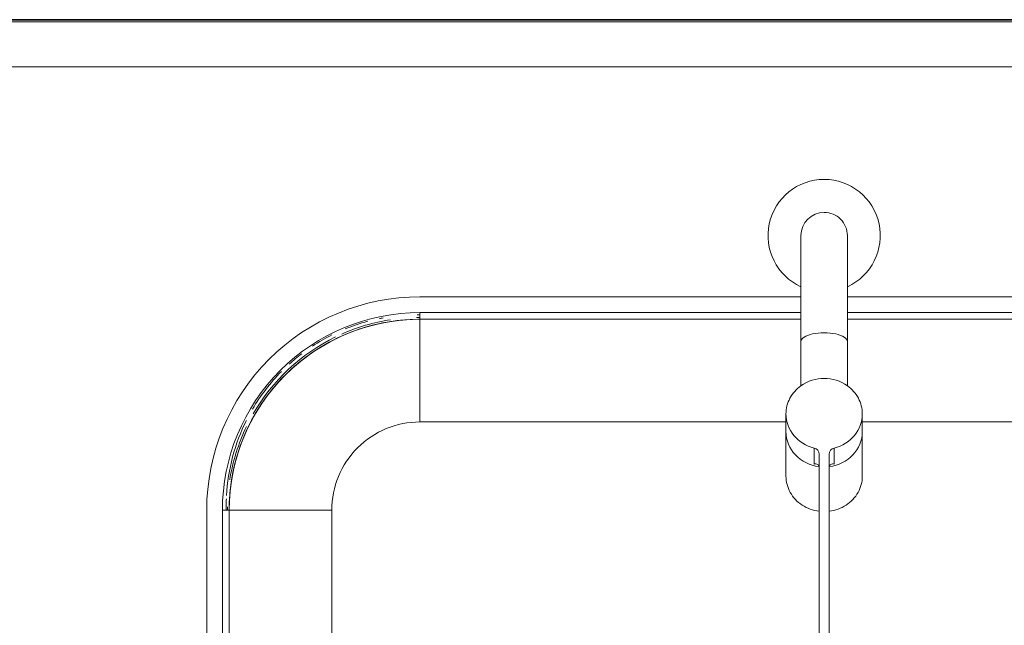
# Model space of a CAD drawing. Extents: x 0 to 243, y 0 to 84.
# Drawn here: x 48 to 48, y 26 to 26 of the extents above; entities that cross this region are included whole.
import ezdxf

# ---------------------------------------------------------------- set-up
doc = ezdxf.new("R2010")
doc.units = 0
doc.header["$LTSCALE"] = 0.75
doc.header["$MEASUREMENT"] = 0
for name, color, linetype, lineweight in [('A-FLOR', 7, 'Continuous', 9), ('A-WALL', 7, 'Continuous', 9), ('P-SANR-FIXT', 7, 'Continuous', 9)]:
    doc.layers.add(name, color=color, linetype=linetype, lineweight=lineweight)
doc.layers.add('G-IMPT', color=7, linetype='Continuous', lineweight=9, true_color=0x999999)

# ---------------------------------------------------------------- blocks, each defined once
blk = doc.blocks.new('94023102RVM001A - 94023-V76-PLANTA BAIXA ELÉTRICO')
at = {"layer": 'G-IMPT', "color": 8, "true_color": 0x808080}
for p, q in [((-0.2622549766577689, 6.985000000000003), (-4.572000000000001, 6.985000000000003)), ((4.572000000000001, 6.985000000000003), (0.26225497351636, 6.985000000000003)), ((-4.572000000000001, 6.731000000000003), (-4.572000000000001, 6.807200000000004)), ((-0.2622549766577689, 6.807200000000003), (-4.572, 6.807200000000003)), ((4.572, 6.807200000000004), (0.26225497351636, 6.807200000000004)), ((-4.572000000000763, 6.730999999998383), (-0.2622549766585086, 6.730999999998383)), ((-4.572, 6.731000000000004), (-0.2622549766577689, 6.731000000000004)), ((-4.571999999999999, 6.731000000000003), (-4.571999999999999, 5.570220000000004)), ((0.2622549735156643, 6.730999999998383), (4.571999999999307, 6.730999999998383)), ((0.2622549735163606, 6.731000000000004), (4.572, 6.731000000000004)), ((-0.4317999760403713, 5.570220000000004), (-4.571999999999998, 5.570220000000004)), ((4.572, 5.570220000000005), (0.4317999727044323, 5.570220000000004)), ((-6.985000000000003, 4.572000000000003), (-6.985000000000003, -1.269999999999998)), ((-6.807200000000001, 4.572000000000004), (-6.731000000000001, 4.572000000000009)), ((-6.807200000000003, 4.572000000000003), (-6.807200000000003, -1.269999999999999)), ((-6.73100000000074, -1.270000000001617), (-6.73100000000074, 4.571999999998198)), ((-6.731000000000003, -1.269999999999998), (-6.731000000000003, 4.572000000000004)), ((-6.731000000000001, 4.572000000000003), (-5.570220000000001, 4.572000000000003)), ((-5.570220000000001, 4.572000000000003), (-5.570220000000001, -1.269999999999999))]:
    blk.add_line(p, q, dxfattribs=at)
at = {"layer": 'G-IMPT', "color": 8, "true_color": 0x808080, "flags": 128}
for points in [[(-6.73100000000074, 4.571999999998198), (-6.729273030281838, 4.658336972507185), (-6.724094883908108, 4.744535824277882), (-6.71547384480921, 4.830458655535107), (-6.703423704808714, 4.915968008078528), (-6.687963741559944, 5.000927085184876), (-6.669118687706274, 5.085199970454521), (-6.646918691313613, 5.168651845248287), (-6.621399267640711, 5.25114920436852), (-6.592601242321384, 5.3325600696393), (-6.560570686052902, 5.412754201042729), (-6.525358840892614, 5.491603305075871), (-6.487022038281206, 5.568981239992505), (-6.445621608924797, 5.644764217602986), (-6.401223784678653, 5.718831001309536), (-6.353899592590667, 5.791063100058182), (-6.303724741272938, 5.861344957899753), (-6.250779499783932, 5.92956413885419), (-6.1951485692159, 5.995611506784855), (-6.136920947190318, 6.059381399992059), (-6.076189785481205, 6.120771800250527), (-6.013052240992092, 6.179684496015388), (-5.947609320325466, 6.236025239541243), (-5.879965718193975, 6.289703897656906), (-5.810229649931136, 6.340634595960345), (-5.738512678370022, 6.388735856198577), (-5.664929535366244, 6.433930726616746), (-5.589597938251803, 6.476146905063016), (-5.512638401512122, 6.515316854657508), (-5.43417404398885, 6.551377911836579), (-5.354330391915859, 6.584272386601722), (-5.273235178104048, 6.613947654809916), (-5.191018137596171, 6.640356242362829), (-5.107810800118183, 6.663455901153739), (-5.023746279660244, 6.683209676656189), (-4.938959061522318, 6.699585967043476), (-4.853584787166321, 6.712558573744295), (-4.767760037219114, 6.722106743355009), (-4.681622112972299, 6.728215200841558), (-4.595308816729501, 6.730874173974912), (-4.572000000000763, 6.730999999998383)], [(-4.572000000000763, 6.730999999998383), (-4.658336972509611, 6.729273030279273), (-4.744535824280169, 6.724094883905683), (-4.830458655537533, 6.715473844806993), (-4.915968008080885, 6.703423704806288), (-5.000927085187231, 6.687963741557726), (-5.085199970456877, 6.669118687703849), (-5.168651845250574, 6.646918691311326), (-5.251149204370946, 6.621399267638354), (-5.332560069641587, 6.592601242318959), (-5.412754201045016, 6.560570686050545), (-5.491603305078158, 6.525358840890188), (-5.568981239994723, 6.48702203827885), (-5.644764217605342, 6.445621608922302), (-5.718831001311962, 6.401223784676366), (-5.791063100060538, 6.35389959258838), (-5.861344957902179, 6.303724741270512), (-5.929564138856616, 6.250779499781506), (-5.995611506787212, 6.195148569213405), (-6.059381399994415, 6.136920947187962), (-6.120771800252744, 6.076189785478987), (-6.179684496017813, 6.013052240989874), (-6.236025239543599, 5.947609320323179), (-6.289703897659262, 5.879965718191619), (-6.340634595962563, 5.810229649928849), (-6.388735856201003, 5.738512678367527), (-6.433930726619033, 5.664929535363957), (-6.476146905065303, 5.589597938249585), (-6.515316854659795, 5.512638401509835), (-6.551377911838935, 5.434174043986494), (-6.584272386603939, 5.354330391913572), (-6.613947654812272, 5.273235178101691), (-6.640356242365116, 5.191018137593814), (-6.663455901156095, 5.107810800115827), (-6.683209676658546, 5.023746279657957), (-6.699585967045763, 4.938959061519962), (-6.712558573746513, 4.853584787163965), (-6.722106743357504, 4.767760037216758), (-6.728215200844053, 4.681622112969873), (-6.730874173977199, 4.595308816727283), (-6.73100000000074, 4.571999999998198)]]:
    blk.add_lwpolyline(points, dxfattribs=at)
at = {"layer": 'G-IMPT', "color": 8, "true_color": 0x808080}
for radius, start, end in [(2.412999999999998, 89.99999999999967, 179.9999999999997), (2.2352, 89.9999999999996, 179.9999999999996), (2.158999999999998, 90.00000000000007, 180), (2.158999999999998, 90.00000000000027, 180.0000000000005), (2.179320000000002, 98.79817512178664, 113.9860650924489), (2.179320000000001, 98.79817512178704, 113.9860650924492), (2.17932, 89.99999999999962, 91.04347485531227), (2.179319999999999, 89.99999999999994, 91.04347485531268), (2.179320000000003, 116.0220629227461, 149.9999999999996), (2.179320000000001, 116.0220629227465, 150), (0.9982199999999986, 89.99999999999987, 180.0000000000001), (2.179320000000003, 154.2857142857138, 170.9612660189654), (2.179320000000002, 154.2857142857143, 170.9612660189658), (2.179320000000001, 178.9971650572245, 179.9999999999996), (2.179320000000001, 178.9971650572249, 179.9999999999997)]:
    blk.add_arc((-4.572000000000001, 4.572000000000004), radius, start, end, dxfattribs=at)
blk = doc.blocks.new('94023102RVM001A - Ceres 53 BL 94023_102-V77-PLANTA BAIXA ELÉTRICO')
at = {"xscale": 0.03937007874015751, "yscale": 0.03937007874015751, "zscale": 0.03937007874015751}
blk.add_blockref('94023102RVM001A - 94023-V76-PLANTA BAIXA ELÉTRICO', (0, -0.06500000000000039), dxfattribs=at)
blk = doc.blocks.new('Deca_Torneira Lavatorio Link Conforto_1196_C_LNK_Mesa Alavanca - 1196_C_LNK_Cromado CR10-5658510-PLANTA BAIXA ELÉTRICO')
at = {"layer": 'P-SANR-FIXT', "color": 8, "true_color": 0x808080}
for p, q in [((-0.01032499882114928, -0.132761495267027), (-0.01032499882114924, -0.1099932195229325)), ((0.01032499869815916, -0.132761495267027), (0.01032499869815912, -0.1099932195229325)), ((-0.01032499908067266, -0.1327614951493377), (-0.01032499908067257, -0.1768129598776626)), ((0.01032499895768242, -0.1768129598776626), (0.0103249989576825, -0.1327614960389082)), ((-0.01699999904870766, -0.1893335843522478), (-0.01699999904870761, -0.2170544705828879)), ((0.01699999892571746, -0.2170544705828879), (0.01699999892571751, -0.1893335843522478)), ((-0.004462499080672474, -0.2116618019220135), (-0.004462499080672487, -0.2045442775654588)), ((0.00446249895768232, -0.2116618019220135), (0.004462498957682333, -0.2045442784883087)), ((-0.002249999080672435, -0.2072282856509979), (-0.002249999080672387, -0.2326792455093304)), ((0.002250000919327557, -0.2072282856509979), (0.002250000919327605, -0.2326792455093304)), ((-0.002249999080672387, -0.2326792456811176), (-0.002249999080672204, -0.3299462944990845)), ((0.002249998957682049, -0.3299462944990845), (0.002249998957682233, -0.2326792456811176)), ((-0.002249999080672299, -0.3034611154951646), (0.002250000919327704, -0.3034611154951646)), ((0.002250000919327828, -0.3066306161217305), (-0.002249999080672175, -0.3066306161217305)), ((-0.002249999080672232, -0.3299462944990845), (0.002249998957682079, -0.3299462944990845))]:
    blk.add_line(p, q, dxfattribs=at)
for centre, radius, start, end in [((9.193273241336898e-10, -0.1099932195234802), 0.02499999999950048, 294.3934250191226, 245.6065700444466), ((-6.149507676411759e-11, -0.1099932195229324), 0.01032499875965416, 90.00000000000064, 180.0000000000003), ((-6.149507676411759e-11, -0.1099932195229324), 0.01032499875965417, 359.9999999999993, 89.99999999999937), ((9.193274594920808e-10, -0.1917041979179786), 0.01812052005618214, 55.26399796826661, 124.7360020317345), ((-0.003896103337498865, -0.2132099527873995), 0.001648506972954808, 3.093828465501256, 110.0952013294685), ((0.003896103214508711, -0.2132099527873995), 0.001648506972954809, 69.90479867053158, 176.9049085406245)]:
    blk.add_arc(centre, radius, start, end, dxfattribs=at)
for centre, major_axis, ratio, start_param, end_param in [((9.193273918128853e-10, -0.1571009778738793), (-0.01032500000000005, 3.502138209782421e-17), 0.3716264560232101, 3.14159265358979, 6.28318530717959), ((8.9217937144781e-10, -0.1893348988101776), (0.017, 0), 0.9271838545667859, 3.141562954323662, 4.446776832469461), ((8.9217937144781e-10, -0.1893348988101776), (0.01700000000000001, 0), 0.9271838545667865, 4.978001012025392, 6.283205932659473), ((8.9217937144781e-10, -0.1972016361759003), (0.017, 0), 0.9271838545667898, 3.14162163672498, 4.579646551627531), ((-1.015169524976045e-09, -0.1972016361759003), (0.017, 0), 0.92718385456679, 4.84513152555688, 6.283156324044387), ((-0.005249999107820586, -0.2072282856509979), (0.003, 0), 0.9271838545667858, 0, 1.305184167846452), ((0.005249998984830432, -0.2072282856509979), (-0.003, 3.415652157340189e-17), 0.9271838545667858, 4.978001140883612, 6.2831853071796)]:
    blk.add_ellipse(centre, major_axis=major_axis, ratio=ratio, start_param=start_param, end_param=end_param, dxfattribs=at)
for points in [[(-0.01032499908067255, -0.1768129598776626), (-0.01137358504156415, -0.1775607893872901), (-0.01323528687718574, -0.1792242929051062), (-0.01537565653302182, -0.1822881191362469), (-0.01670116160859608, -0.1857254039456064), (-0.01699599323037669, -0.1881070158908701), (-0.01699999904870765, -0.1893335843521291)], [(0.01699999892571749, -0.1893335843520766), (0.01699599310738219, -0.1881070158908221), (0.01670116148559511, -0.1857254039455679), (0.015375656410018, -0.1822881191362237), (0.01323528675418578, -0.1792242929050967), (0.01137358491857015, -0.1775607893872873), (0.01032499895768249, -0.1768129598776626)], [(-0.01699999910782056, -0.2170557850406464), (-0.01699536886922683, -0.2183386816609389), (-0.01667500514857405, -0.2208225540540547), (-0.01522875563657664, -0.2243981436929686), (-0.01291398479542771, -0.227536883606178), (-0.009864892607312204, -0.2300796421854668), (-0.006233836398633902, -0.2318820244747301), (-0.003620862394630523, -0.2325051952275144), (-0.002249999080672368, -0.2326792456811176)], [(0.00224999895768211, -0.2326792456811176), (0.003620862271640274, -0.2325051952275144), (0.006233836275643671, -0.2318820244747302), (0.009864892484321935, -0.2300796421854668), (0.01291398467243749, -0.227536883606178), (0.01522875551358643, -0.2243981436929686), (0.01667500502558386, -0.2208225540540548), (0.01699536874623667, -0.218338681660939), (0.01699999898483041, -0.2170557850406465)]]:
    blk.add_open_spline(points, degree=3, dxfattribs=at)

msp = doc.modelspace()

# ---------------------------------------------------------------- linework, layer by layer
at = {"layer": 'A-FLOR', "color": 9, "true_color": 0xc0c0c0}
for p, q in [((47.76748384043321, 26.21109811620909), (47.76876765541874, 26.21109811620909)), ((47.68248384043318, 26.12412976337373), (47.68248384043318, 26.12609811620905))]:
    msp.add_line(p, q, dxfattribs=at)
for radius, start, end in [(0.08499999999997107, 104.9999999999945, 112.1496349755867), (0.08499999999996914, 100.2879048870257, 101.3673565413609), (0.08499999999997261, 116.4984408957528, 123.2067903344073), (0.08499999999997122, 127.2138280875843, 132.1008149528066), (0.08499999999997214, 135.3300339118466, 149.5498463035685), (0.08499999999997142, 153.4169728631479, 176.9505482915986), (0.08499999999997243, 177.870698046499, 180)]:
    msp.add_arc((47.76748384043321, 26.12609811620905), radius, start, end, dxfattribs=at)
at = {"layer": 'A-WALL', "lineweight": 35}
msp.add_line((46.1562003369113, 26.34244688039917), (50.20394554872109, 26.34244688039917), dxfattribs=at)
at = {"layer": 'A-WALL', "color": 9, "true_color": 0xc0c0c0}
for p, q in [((46.1562003369113, 26.34144688039896), (50.20400288787596, 26.34144688039896)), ((50.18494554872132, 26.32144688039944), (46.17620033691128, 26.32144688039944))]:
    msp.add_line(p, q, dxfattribs=at)

# ---------------------------------------------------------------- block references
at = {"layer": 'P-SANR-FIXT', "color": 8, "true_color": 0x808080}
for name, p in [('Deca_Torneira Lavatorio Link Conforto_1196_C_LNK_Mesa Alavanca - 1196_C_LNK_Cromado CR10-5658510-PLANTA BAIXA ELÉTRICO', (47.94876765541812, 26.35635243372553)), ('94023102RVM001A - Ceres 53 BL 94023_102-V77-PLANTA BAIXA ELÉTRICO', (47.94876765541858, 26.00912976337395))]:
    msp.add_blockref(name, p, dxfattribs=at)

doc.saveas('drawing.dxf')
